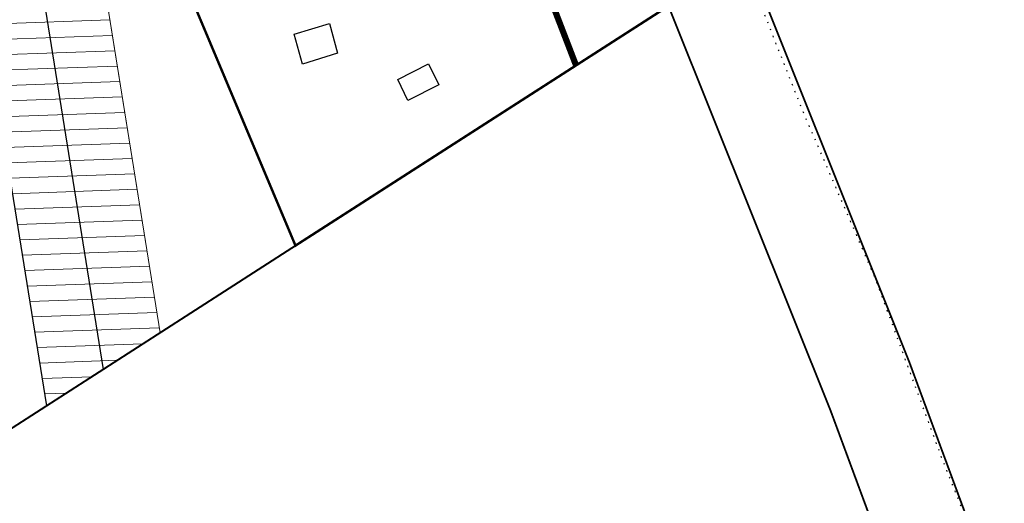
# Model space of a CAD drawing. Units: metres. Extents: x 554686 to 555808, y 6573747 to 6574292.
# Drawn here: x 555184 to 555344, y 6573983 to 6574061 of the extents above; entities that cross this region are included whole.
import ezdxf

# ---------------------------------------------------------------- set-up
doc = ezdxf.new("R2010")
doc.units = ezdxf.units.M
doc.header["$MEASUREMENT"] = 0
doc.linetypes.add('DASHDOT', pattern=[25.4, 12.7, -6.35, 0, -6.35])
doc.linetypes.add('NOLVAALL', pattern=[1.2, 0.2, -1])
for name, color, linetype in [('MPOHULIIN', 1, 'Continuous'), ('OPT-mänguväljak', 7, 'Continuous'), ('OPT-tehno.kaitsevöönd', 7, 'Continuous'), ('OPT_malestis', 140, 'DASHDOT'), ('OPT_mood-piir', 1, 'Continuous'), ('RELJEEF', 13, 'Continuous')]:
    doc.layers.add(name, color=color, linetype=linetype)
doc.linetypes.add('MP_OHL', pattern='A,10,[138,mkm,S=1,R=0,X=0,Y=0],6,[138,mkm,S=1,R=180,X=0,Y=0],15', length=31)

msp = doc.modelspace()

# ---------------------------------------------------------------- hatches: boundary and pattern name
at = {"layer": 'OPT-tehno.kaitsevöönd', "linetype": 'Continuous', "lineweight": 0}
h = msp.add_hatch(dxfattribs=at)
h.set_pattern_fill('ANSI31', color=6, scale=20, angle=317, style=0)
h.set_pattern_definition([(2, (0, 0), (-0.0872487418, 2.49847706755), [])])
edge = h.paths.add_edge_path()
edge.add_line((555188.746, 6573998.552), (555151.456, 6574230.643))
edge.add_line((555151.456, 6574230.643), (555170.734, 6574236.444))
edge.add_line((555170.734, 6574236.444), (555207.105, 6574010.351))
edge.add_line((555207.105, 6574010.351), (555188.748, 6573998.539))

# ---------------------------------------------------------------- linework, layer by layer
at = {"layer": 'MPOHULIIN', "linetype": 'MP_OHL', "ltscale": 0.5}
for points in [[(555156.515, 6574261.876), (555197.927, 6574004.445)], [(555159.846, 6574178.202), (555188.748, 6573998.539)]]:
    msp.add_lwpolyline(points, dxfattribs=at)
at = {"layer": 'OPT-mänguväljak', "color": 18, "ltscale": 0.5, "true_color": 0x000000, "flags": 128}
msp.add_lwpolyline([(555230.106, 6574053.762), (555228.756, 6574058.6), (555234.512, 6574060.313), (555235.77, 6574055.544), (555230.106, 6574053.762)], dxfattribs=at)
at = {"layer": 'OPT-mänguväljak', "color": 18, "ltscale": 0.5, "true_color": 0x000000}
msp.add_lwpolyline([(555245.511, 6574051.3), (555250.507, 6574053.805), (555252.163, 6574050.435), (555247.159, 6574047.904)], close=True, dxfattribs=at)
at = {"layer": 'OPT-tehno.kaitsevöönd', "color": 6, "linetype": 'Continuous', "lineweight": 0}
for points in [[(555188.746, 6573998.552), (555151.456, 6574230.643), (555170.734, 6574236.444), (555207.105, 6574010.351), (555188.748, 6573998.539)], [(555179.374, 6574182.738), (555207.105, 6574010.351)]]:
    msp.add_lwpolyline(points, dxfattribs=at)
at = {"layer": 'OPT_malestis', "color": 244, "linetype": 'DASHDOT', "lineweight": 0, "ltscale": 0.5, "true_color": 0x991b1e, "const_width": 1, "flags": 128}
msp.add_lwpolyline([(555217.877, 6574200.239), (555274.319, 6574053.602)], dxfattribs=at)
at = {"layer": 'OPT_mood-piir', "color": 36, "ltscale": 0.1}
for points, const_width in [([(555201.53, 6574285.27), (555243.57, 6574175.88), (555162.79, 6574149.33), (555136.79, 6574143.5), (555102.51, 6574140.28), (555093.88, 6574137.72), (555096.37, 6574132.21), (555103.07, 6574134.31), (555137.49, 6574137.54), (555164.64, 6574143.62), (555245.77, 6574170.28), (555261.92, 6574128.27), (555272.96, 6574101.95), (555289.27, 6574063.16), (555315.47, 6573997.78), (555354.77, 6573891.53), (555372.71, 6573903.61), (555364.53, 6573907.35), (555328.2, 6574005.6), (555275.58, 6574137.09), (555216.04, 6574292.13), (555201.53, 6574285.27)], 0.3), ([(555173.11, 6573988.49), (555228.99, 6574024.45), (555211.76, 6574065.41), (555272.96, 6574101.95), (555261.92, 6574128.27), (555131.42, 6574050.36), (555173.11, 6573988.49)], 0.3), ([(555131.5, 6574050.38), (555261.89, 6574128.23), (555289.25, 6574063.21), (555173.1, 6573988.47), (555131.5, 6574050.38)], 0.3), ([(555228.99, 6574024.45), (555289.27, 6574063.16), (555272.96, 6574101.95), (555211.76, 6574065.41), (555228.99, 6574024.45)], 0.4)]:
    msp.add_lwpolyline(points, dxfattribs=dict(at, const_width=const_width))
at = {"layer": 'RELJEEF', "linetype": 'NOLVAALL', "flags": 128}
msp.add_lwpolyline([(555361.621, 6573918.764), (555353.197, 6573938.868), (555340.215, 6573973.271), (555333.416, 6573990.233), (555322.786, 6574018.955), (555311.007, 6574046.139), (555301.726, 6574069.587), (555293.63, 6574090.363), (555285.96, 6574108.268), (555281.346, 6574120.574)], dxfattribs=at)

doc.saveas('drawing.dxf')
